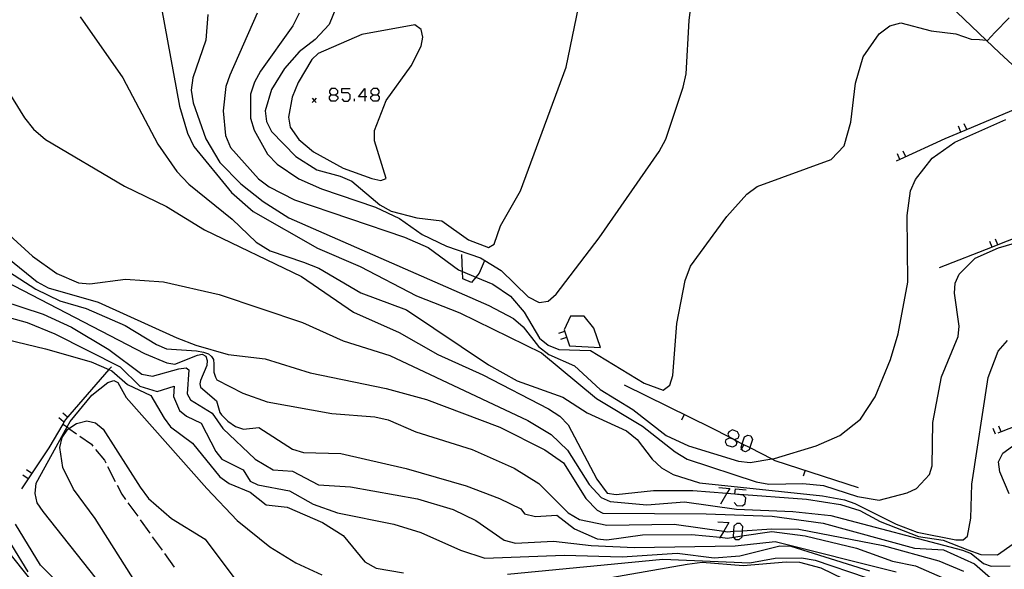
# Model space of a CAD drawing. Units: inches. Extents: x 667339 to 671065, y 4161280 to 4163666.
# Drawn here: x 669627 to 669745, y 4163482 to 4163548 of the extents above; entities that cross this region are included whole.
import ezdxf

# ---------------------------------------------------------------- set-up
doc = ezdxf.new("R2010")
doc.units = ezdxf.units.IN
doc.header["$MEASUREMENT"] = 0
doc.layers.add('Cartografia', color=7, linetype='Continuous')

# ---------------------------------------------------------------- blocks, each defined once
blk = doc.blocks.new('254')
at = {"layer": 'Cartografia', "color": 7, "linetype": 'Continuous'}
for points in [[(669664.06, 4163539.08), (669664.56, 4163539.08), (669664.83, 4163539.32), (669664.83, 4163539.55), (669664.56, 4163539.82), (669664.06, 4163539.82), (669663.83, 4163539.55), (669663.83, 4163539.32), (669664.06, 4163539.08)], [(669664.06, 4163538.32), (669663.83, 4163538.58), (669663.83, 4163538.82), (669664.06, 4163539.08)]]:
    blk.add_lwpolyline(points, dxfattribs=at)
blk = doc.blocks.new('255')
at = {"layer": 'Cartografia', "color": 7, "linetype": 'Continuous'}
for points in [[(669668.07, 4163538.82), (669667.34, 4163538.82), (669668.07, 4163539.82), (669668.07, 4163538.82)], [(669668.07, 4163538.82), (669668.07, 4163538.32)], [(669668.31, 4163538.82), (669668.07, 4163538.82)]]:
    blk.add_lwpolyline(points, dxfattribs=at)
blk = doc.blocks.new('256')
at = {"layer": 'Cartografia', "color": 7, "linetype": 'Continuous'}
for points in [[(669669.08, 4163539.08), (669669.58, 4163539.08), (669669.81, 4163539.32), (669669.81, 4163539.55), (669669.58, 4163539.82), (669669.08, 4163539.82), (669668.81, 4163539.55), (669668.81, 4163539.32), (669669.08, 4163539.08)], [(669669.08, 4163538.32), (669668.81, 4163538.58), (669668.81, 4163538.82), (669669.08, 4163539.08)]]:
    blk.add_lwpolyline(points, dxfattribs=at)
blk = doc.blocks.new('257')
at = {"layer": 'Cartografia', "color": 7, "linetype": 'Continuous'}
for points in [[(669711.52, 4163497.04), (669711.32, 4163497.47), (669711.42, 4163497.77), (669711.82, 4163497.97)], [(669711.82, 4163497.97), (669712.24, 4163497.84), (669712.46, 4163497.77), (669712.89, 4163497.97), (669712.99, 4163498.31), (669712.76, 4163498.71), (669712.16, 4163498.94), (669711.72, 4163498.71), (669711.62, 4163498.41), (669711.77, 4163498.08), (669711.82, 4163497.97)]]:
    blk.add_lwpolyline(points, dxfattribs=at)

msp = doc.modelspace()

# ---------------------------------------------------------------- linework, layer by layer
at = {"layer": 'Cartografia', "color": 7, "linetype": 'Continuous'}
for points in [[(669788.37, 4163481.65), (669785.94, 4163485.69), (669781.56, 4163492.98), (669775.35, 4163502.59), (669773.22, 4163506.68), (669768.32, 4163516.09), (669762.51, 4163525.77), (669754.79, 4163534.37), (669744.18, 4163544.12), (669742.61, 4163545.62), (669732.95, 4163554.85), (669725.33, 4163563.04), (669724.24, 4163564.22), (669716.3, 4163575.26), (669715.98, 4163575.71), (669707.16, 4163588.14), (669704.5, 4163592.03), (669700.24, 4163598.25), (669693.63, 4163608.88), (669690.33, 4163616.66), (669689.56, 4163621.56), (669688.4, 4163628.86), (669688.33, 4163637.86)], [(669664.78, 4163549.86), (669663.79, 4163547.51), (669662.12, 4163545.72), (669660.2, 4163544.24), (669658.44, 4163542.22), (669656.89, 4163539.73), (669656.14, 4163537.14), (669656.3, 4163535.86), (669656.9, 4163534.68), (669659.82, 4163531.68), (669662.32, 4163530.08), (669665.12, 4163529.33), (669666.53, 4163528.73), (669669.89, 4163525.89), (669671.24, 4163525.15), (669674.3, 4163524.34), (669677.31, 4163523.99), (669680.53, 4163521.69), (669682.91, 4163520.79), (669683.61, 4163521.17), (669684.36, 4163523.38), (669686.75, 4163527.58), (669692.21, 4163542.4), (669694.73, 4163554.59)], [(669642.98, 4163553.42), (669645.86, 4163537.7), (669646.8, 4163534.46), (669647.59, 4163532.88), (669652.08, 4163527.38), (669654.7, 4163525.09), (669662.41, 4163520.69), (669667.51, 4163518.5), (669674.29, 4163514.98), (669679.49, 4163512.97), (669689.27, 4163508.16), (669695.85, 4163502.69), (669701.37, 4163499.36), (669705.29, 4163496.29), (669706.75, 4163495.41), (669715.02, 4163492.71), (669716.52, 4163492.42), (669720.59, 4163492.49), (669723.1, 4163492.28), (669727.16, 4163490.96), (669729.75, 4163490.52), (669733.1, 4163491.38), (669734.23, 4163491.9), (669735.8, 4163493.56), (669736.11, 4163494.62), (669736.19, 4163499.8), (669737.23, 4163505.28), (669739.22, 4163510.12), (669739.36, 4163511.34), (669738.8, 4163515.3), (669738.89, 4163516.51), (669739.34, 4163517.59), (669741.28, 4163519.5), (669744.06, 4163520.73), (669750.38, 4163522.56)], [(669660.19, 4163548.84), (669659.44, 4163547.34), (669655.57, 4163541.92), (669654.83, 4163540.59), (669654.38, 4163539.16), (669654.37, 4163536.26), (669654.81, 4163534.84), (669656.42, 4163531.96), (669657.57, 4163530.78), (669660.18, 4163529.02), (669662.88, 4163527.81), (669669.34, 4163525.62), (669672.25, 4163524.26), (669674.97, 4163522.33), (669677.86, 4163520.95), (669681.95, 4163519.54), (669684.44, 4163518.03), (669687.66, 4163514.87), (669688.97, 4163514.2), (669690.06, 4163514.35), (669691.01, 4163515.17), (669696.17, 4163521.94), (669703.36, 4163532.3), (669704.19, 4163533.77), (669706.27, 4163539.97), (669706.62, 4163541.58), (669706.97, 4163547.98), (669707.39, 4163551.33)], [(669649.25, 4163548.68), (669649, 4163545.61), (669647.47, 4163541.09), (669647.27, 4163539.62), (669647.49, 4163538.13), (669649, 4163533.81), (669650.68, 4163530.96), (669653.22, 4163528.4), (669655.9, 4163526.28), (669658.98, 4163524.33), (669682.96, 4163513.82), (669685.92, 4163512.27), (669687.07, 4163511.29), (669688.91, 4163508.91), (669690.16, 4163507.94), (669693.21, 4163506.6), (669696.3, 4163503.76), (669700.24, 4163501.37), (669704.21, 4163498.24), (669706.88, 4163497), (669712.91, 4163495.19), (669714.31, 4163495.01), (669716.88, 4163495.44), (669717.22, 4163495.5), (669722.22, 4163497.01), (669725.05, 4163498.26), (669727.53, 4163500.2), (669729.27, 4163502.9), (669731.13, 4163507.37), (669732.03, 4163510.43), (669733.18, 4163516.63), (669733.12, 4163524.63), (669733.53, 4163527.55), (669734.1, 4163528.93), (669736.11, 4163531.5), (669738.82, 4163533.4), (669744.96, 4163536.12)], [(669655.17, 4163548.85), (669651.9, 4163541.41), (669651.4, 4163540.05), (669651.11, 4163537.17), (669651.39, 4163534.2), (669651.99, 4163532.78), (669655.32, 4163529.01), (669656.59, 4163528.05), (669659.64, 4163526.49), (669672.83, 4163522.03), (669675.68, 4163520.76), (669679.31, 4163518.09), (669679.8, 4163517.89), (669681.4, 4163517.22), (669683.44, 4163516.38), (669685.53, 4163514.93), (669687.17, 4163513.05), (669689.04, 4163509.93), (669690.06, 4163509.08), (669691.34, 4163508.57), (669695.16, 4163508.45), (669701.56, 4163504.51), (669703.85, 4163503.69), (669704.64, 4163504.27), (669705.01, 4163505.46), (669705.48, 4163511.67), (669706.5, 4163516.81), (669707.12, 4163518.54), (669711.49, 4163524.48), (669713.91, 4163527.15), (669715.14, 4163528.09), (669724, 4163531.33), (669725.56, 4163532.97), (669726.36, 4163535.79), (669726.94, 4163540.48), (669727.85, 4163543.63), (669729.75, 4163546.4), (669731.06, 4163547.35), (669732.37, 4163547.71), (669736.01, 4163546.75), (669738.97, 4163546.38), (669740.78, 4163545.74), (669741.81, 4163545.72), (669742.61, 4163545.62), (669742.77, 4163545.6), (669743.62, 4163546.55), (669745.37, 4163548.29)], [(669633.94, 4163548.4), (669639.06, 4163541.11), (669643.25, 4163533.15), (669645.53, 4163529.89), (669646.97, 4163528.35), (669652.16, 4163524.18), (669655.06, 4163521.41), (669656.74, 4163520.38), (669660.73, 4163519.04), (669662.57, 4163518.29), (669667.62, 4163515.36), (669673.06, 4163513.31), (669682.9, 4163506.72), (669686.34, 4163504.79), (669691.82, 4163502.83), (669694.74, 4163500.98), (669699.47, 4163498.81), (669700.73, 4163497.76), (669702.54, 4163495.4), (669703.64, 4163494.38), (669705.05, 4163493.56), (669708.2, 4163492.57), (669722.97, 4163491.03), (669725.6, 4163490.54), (669726.86, 4163490.12), (669731.79, 4163487.62), (669734.3, 4163486.67), (669738.96, 4163485.75), (669739.83, 4163485.76), (669740.36, 4163486.21), (669740.74, 4163488.36), (669740.87, 4163492.44), (669742.84, 4163505.19), (669744.05, 4163508.37), (669745.15, 4163509.63)], [(669667.73, 4163546.31), (669662.5, 4163544.01), (669661.72, 4163543.31), (669660.08, 4163540.56), (669659.38, 4163538.79), (669658.93, 4163536.41), (669659.11, 4163535.18), (669660.16, 4163533.73), (669661.91, 4163532.25), (669665.47, 4163530.3), (669668.92, 4163529.04), (669670.01, 4163528.81), (669670.65, 4163529.06), (669669.23, 4163533.57), (669669.25, 4163534.8), (669670.64, 4163538.41), (669673.63, 4163542.56), (669674.83, 4163544.9), (669675.04, 4163546), (669674.82, 4163546.91), (669674.06, 4163547.46), (669667.73, 4163546.31)], [(669624.53, 4163540.72), (669627.26, 4163536.3), (669628.36, 4163534.95), (669629.78, 4163533.73), (669639.27, 4163528.11), (669644.3, 4163525.7), (669648.84, 4163522.91), (669660.49, 4163517.29), (669666.73, 4163513.02), (669672.18, 4163510.58), (669676.83, 4163507.94), (669682.23, 4163505.51), (669690.11, 4163501.44), (669691.47, 4163500.55), (669692.48, 4163499.54), (669695.92, 4163493.01), (669697.16, 4163491.35), (669698.23, 4163491.2), (669702.7, 4163491.65), (669707.42, 4163491.65), (669711.51, 4163491.34), (669712.47, 4163491.27), (669721.06, 4163490.64), (669725.14, 4163489.97), (669727.45, 4163489.26), (669729.89, 4163487.95), (669734.46, 4163486.17), (669737.42, 4163485.7), (669740.41, 4163484.57), (669741.94, 4163483.98), (669743.96, 4163483.95), (669745.83, 4163485.26)], [(669665.33, 4163538.58), (669665.57, 4163538.32), (669666.07, 4163538.32), (669666.33, 4163538.58), (669666.33, 4163539.08), (669666.07, 4163539.32), (669665.33, 4163539.32), (669665.33, 4163539.82), (669666.33, 4163539.82)], [(669662.26, 4163538.66), (669662.01, 4163538.41), (669661.76, 4163538.16)], [(669661.76, 4163538.66), (669662.01, 4163538.41), (669662.26, 4163538.16)], [(669664.56, 4163539.08), (669664.83, 4163538.82), (669664.83, 4163538.58), (669664.56, 4163538.32), (669664.06, 4163538.32)], [(669666.84, 4163538.32), (669666.84, 4163538.58)], [(669669.58, 4163539.08), (669669.81, 4163538.82), (669669.81, 4163538.58), (669669.58, 4163538.32), (669669.08, 4163538.32)], [(669747.64, 4163538), (669739.56, 4163534.6), (669737.62, 4163533.79), (669732.26, 4163531.32), (669731.8, 4163531.11)], [(669739.56, 4163534.6), (669739.56, 4163534.6), (669739.27, 4163535.3)], [(669740.26, 4163534.9), (669739.96, 4163535.59)], [(669732.95, 4163531.64), (669732.63, 4163532.32)], [(669732.26, 4163531.32), (669732.26, 4163531.32), (669731.95, 4163532)], [(669620.37, 4163526.88), (669628.23, 4163519.74), (669631.14, 4163517.67), (669633.74, 4163516.54), (669635.11, 4163516.42), (669639.39, 4163516.97), (669643.93, 4163516.68), (669650.6, 4163515.15), (669660.61, 4163511.79), (669665.48, 4163509.61), (669671.06, 4163507.85), (669687.62, 4163500.04), (669690.43, 4163498.37), (669692.39, 4163496.49), (669694.98, 4163492.39), (669696.42, 4163490.84), (669697.49, 4163490.35), (669701.89, 4163489.96), (669706.4, 4163490.3), (669712.66, 4163489.44), (669719.4, 4163489.16), (669723.96, 4163488.67), (669739.77, 4163484.52), (669740.79, 4163484.12), (669742.26, 4163482.93), (669743.19, 4163482.59), (669745.47, 4163482.63)], [(669759.6, 4163523.81), (669753.31, 4163523.67), (669751.62, 4163523.38), (669750.88, 4163523.25), (669748.46, 4163522.84), (669744, 4163521.09), (669743.3, 4163520.81), (669736.95, 4163518.33)], [(669743.3, 4163520.81), (669743.3, 4163520.81), (669743.02, 4163521.51)], [(669744, 4163521.09), (669744, 4163521.09), (669743.72, 4163521.78)], [(669625.37, 4163519.42), (669628.78, 4163516.66), (669630.11, 4163515.93), (669636.11, 4163514.23), (669645.54, 4163509.97), (669647.83, 4163509.06), (669651.71, 4163507.96), (669656.14, 4163507.44), (669661.54, 4163505.76), (669670.64, 4163503.89), (669675.48, 4163502.58), (669684.29, 4163499.25), (669689.67, 4163496.54), (669691.89, 4163494.98), (669694.58, 4163490.69), (669695.94, 4163489.29), (669696.63, 4163488.93), (669709.02, 4163488.88), (669716.91, 4163488.58), (669723.04, 4163487.73), (669733.98, 4163484.74), (669737.46, 4163484.54), (669741.18, 4163482.87), (669744.67, 4163479.86)], [(669682.38, 4163519.11), (669681.79, 4163517.71), (669681.4, 4163517.22), (669680.86, 4163516.57), (669679.83, 4163517.03), (669679.8, 4163517.89), (669679.71, 4163519.94)], [(669620.73, 4163518.91), (669641.65, 4163508.09), (669644.34, 4163506.96), (669645.31, 4163506.8), (669648.03, 4163507.89)], [(669624.05, 4163518.71), (669628.62, 4163515.78), (669631.52, 4163514.37), (669634.65, 4163513.45), (669639.32, 4163511.44), (669643.1, 4163509.16), (669644.31, 4163508.65)], [(669624.5, 4163514.44), (669629.49, 4163512.8), (669632.89, 4163511.24), (669637.37, 4163508.57), (669641.32, 4163505.61), (669642.6, 4163505.37), (669645.77, 4163506.26), (669646.64, 4163506.36), (669646.99, 4163506.13), (669646.76, 4163503.24), (669647.18, 4163502.51), (669649.79, 4163500.91), (669651.06, 4163499.08), (669654.93, 4163495.41), (669657.07, 4163494.14), (669659.41, 4163493.97), (669662.52, 4163492.33)], [(669620.53, 4163513.76), (669627.59, 4163511.78), (669630.91, 4163510.44), (669638.75, 4163506.5), (669641.08, 4163504.18), (669643.16, 4163503.52), (669645.21, 4163504.17), (669645.15, 4163502.93), (669645.87, 4163501.26), (669646.68, 4163500.56), (669648.47, 4163499.75), (669650.22, 4163496.35), (669650.93, 4163495.41), (669653.5, 4163494.14), (669654.31, 4163492.8), (669655.24, 4163492.33), (669659.04, 4163491.64), (669661.89, 4163490.02), (669664.81, 4163488.98), (669671.56, 4163487.63), (669674.79, 4163486.65), (669679.55, 4163484.52), (669682.49, 4163483.57), (669691.98, 4163483.92), (669698.94, 4163483.71), (669705.55, 4163484.16), (669709.96, 4163483.58), (669713.07, 4163483.84), (669717.84, 4163485.03), (669719.16, 4163484.98), (669728.62, 4163482.04)], [(669615.66, 4163512.04), (669629.79, 4163508.63), (669635.25, 4163507.06), (669637.38, 4163506.15), (669637.74, 4163506), (669639.61, 4163504.36), (669642.43, 4163503.03), (669644.02, 4163500.32), (669644.76, 4163499.28), (669647.42, 4163497.33), (669650.69, 4163493.31), (669651.8, 4163492.52), (669654.31, 4163491.47), (669656.24, 4163489.95), (669658.75, 4163489.66), (669663, 4163487.81), (669665.5, 4163486.26), (669668.1, 4163483.13), (669669.42, 4163482.37), (669672.71, 4163481.81)], [(669696.34, 4163508.8), (669695.54, 4163511.13), (669694.4, 4163512.57), (669692.73, 4163512.57), (669691.97, 4163510.93), (669692.61, 4163508.99), (669696.34, 4163508.8)], [(669692.03, 4163510.71), (669691.31, 4163510.47)], [(669692.26, 4163509.99), (669691.55, 4163509.76)], [(669644.31, 4163508.65), (669647.88, 4163508.39), (669648.73, 4163508.23), (669649.34, 4163508.04), (669649.71, 4163507.73), (669649.93, 4163507.34), (669649.96, 4163506.81), (669649.98, 4163505.84), (669650.16, 4163505.26), (669650.35, 4163504.92), (669653.46, 4163503.31), (669656.36, 4163502.29), (669664.12, 4163500.87), (669669.28, 4163500.47), (669670.88, 4163500.13), (669674.19, 4163498.71), (669680.96, 4163496.56), (669685.99, 4163494.34), (669688.95, 4163492.51), (669692.47, 4163488.99), (669693.83, 4163488.18), (669697.1, 4163487.5), (669705.16, 4163487.62), (669711.12, 4163486.78), (669711.53, 4163486.72), (669712.33, 4163486.77), (669713.33, 4163486.83), (669716.87, 4163487.05), (669720.12, 4163487.02), (669730.24, 4163485.09), (669736.9, 4163483.22), (669739.86, 4163481.99)], [(669648.03, 4163507.89), (669648.57, 4163507.98), (669649.01, 4163507.76), (669649.18, 4163507.23), (669649.12, 4163506.62), (669648.38, 4163504.85), (669648.29, 4163504.45), (669648.38, 4163504.05), (669650.28, 4163502.4), (669650.71, 4163500.99), (669650.91, 4163500.73), (669651.66, 4163499.96), (669652.56, 4163499.34), (669653.05, 4163499.18), (669653.52, 4163499.03), (669655.35, 4163499.21), (669659.39, 4163496.63), (669660.72, 4163496.22), (669665.21, 4163496.1), (669673.05, 4163494.28), (669680.25, 4163492.21), (669684.25, 4163490.69), (669686.77, 4163489.47), (669687.23, 4163488.87), (669688.53, 4163488.55), (669691.12, 4163488.69), (669693.23, 4163487.05), (669695.94, 4163485.88), (669697.1, 4163485.75), (669701.38, 4163486.35), (669707.26, 4163486.41), (669710.71, 4163486.06), (669711.56, 4163485.97), (669712.32, 4163486.08), (669713.3, 4163486.22), (669716.88, 4163486.73), (669720.87, 4163486.25), (669727.06, 4163484.74), (669731.37, 4163483.18), (669734.12, 4163482.63), (669739.22, 4163480.4)], [(669766.71, 4163507.54), (669763.07, 4163506.06), (669759.29, 4163504.53), (669758.59, 4163504.24), (669755.36, 4163502.94), (669751.86, 4163501.58), (669751.16, 4163501.31), (669744.4, 4163498.69), (669743.99, 4163498.53)], [(669637.68, 4163506.5), (669637.38, 4163506.15), (669632.2, 4163500.18), (669631.88, 4163499.63), (669630.19, 4163496.77), (669627.71, 4163493.08), (669626.89, 4163491.86)], [(669635.91, 4163481.09), (669629.51, 4163489.14), (669628.8, 4163490.17), (669628.53, 4163491.3), (669628.67, 4163492.55), (669632.37, 4163499.28), (669632.73, 4163499.95), (669635.36, 4163503.07), (669637.27, 4163504.62), (669637.99, 4163504.84), (669638.46, 4163504.6), (669639.46, 4163502.81), (669649.15, 4163491.89), (669652.77, 4163488.07), (669656.68, 4163484.9), (669659.81, 4163483.01), (669662.92, 4163481.56)], [(669699.2, 4163504.31), (669709.67, 4163499.17), (669711.77, 4163498.08), (669712.24, 4163497.84), (669712.5, 4163497.71), (669713.34, 4163497.27), (669714.25, 4163496.8), (669716.88, 4163495.44), (669717.23, 4163495.26), (669727.26, 4163492.04)], [(669631.93, 4163499.88), (669631.37, 4163500.37)], [(669632.43, 4163500.45), (669631.86, 4163500.94)], [(669706.38, 4163500.78), (669706.04, 4163500.1)], [(669641.53, 4163479.18), (669635.74, 4163488.32), (669633.15, 4163491.81), (669631.87, 4163494.4), (669631.51, 4163496.81), (669631.8, 4163498.01), (669632.47, 4163499.03), (669632.6, 4163499.11), (669633.5, 4163499.7), (669634.73, 4163499.99), (669635.8, 4163499.79), (669636.69, 4163499.03), (669641.14, 4163492.05), (669642.13, 4163490.71), (669644.9, 4163488.3), (669648.94, 4163485.82), (669655.11, 4163477.56)], [(669631.87, 4163499.63), (669631.88, 4163499.63), (669632.37, 4163499.28), (669632.6, 4163499.11), (669633.5, 4163498.47)], [(669743.7, 4163498.4), (669743.42, 4163499.1)], [(669744.4, 4163498.68), (669744.4, 4163498.69), (669744.12, 4163499.37)], [(669633.9, 4163498.18), (669635.29, 4163497.2), (669635.48, 4163496.96)], [(669713.34, 4163497.27), (669713.63, 4163498.11), (669714.03, 4163498.31), (669714.36, 4163498.21), (669714.57, 4163497.77), (669714.25, 4163496.8), (669714.16, 4163496.53), (669713.73, 4163496.3), (669713.43, 4163496.4), (669713.27, 4163496.69), (669713.2, 4163496.84), (669713.34, 4163497.27)], [(669712.46, 4163497.77), (669712.5, 4163497.71), (669712.69, 4163497.37), (669712.56, 4163497.04), (669712.16, 4163496.84), (669711.52, 4163497.04)], [(669713.52, 4163497.17), (669713.27, 4163496.69), (669713.17, 4163496.5)], [(669745.35, 4163491.25), (669744.23, 4163493.88), (669744.07, 4163495.1), (669744.6, 4163496.13), (669746.92, 4163497.8)], [(669635.79, 4163496.57), (669636.85, 4163495.29), (669637, 4163494.98)], [(669637.23, 4163494.54), (669638.14, 4163492.76)], [(669627.71, 4163493.08), (669627.08, 4163493.5)], [(669628.13, 4163493.71), (669627.5, 4163494.12)], [(669720.87, 4163494.09), (669720.64, 4163493.37)], [(669638.37, 4163492.32), (669638.94, 4163491.22), (669639.38, 4163490.6)], [(669662.52, 4163492.33), (669666.38, 4163492.11), (669674.38, 4163490.68), (669678.67, 4163489.39), (669681.39, 4163488.05), (669684.79, 4163485.71), (669686.13, 4163485.34), (669690.7, 4163485.58), (669695.24, 4163485.07), (669700.41, 4163484.84), (669712.5, 4163485.03), (669717.27, 4163485.56), (669731.79, 4163481.93)], [(669710.52, 4163492.02), (669711.86, 4163491.92), (669711.51, 4163491.34), (669710.72, 4163490.02)], [(669712.39, 4163490.22), (669712.69, 4163489.85), (669713.36, 4163489.82), (669713.7, 4163490.12), (669713.76, 4163490.79), (669713.46, 4163491.12), (669712.46, 4163491.22), (669712.47, 4163491.27), (669712.53, 4163491.86), (669713.83, 4163491.76)], [(669639.67, 4163490.19), (669640.84, 4163488.57)], [(669630.49, 4163477.83), (669621.68, 4163488.92)], [(669633.04, 4163478.83), (669629.19, 4163482.71), (669626.19, 4163487.63)], [(669641.13, 4163488.16), (669642.3, 4163486.54)], [(669710.42, 4163487.91), (669711.72, 4163487.81), (669711.12, 4163486.78), (669710.71, 4163486.06), (669710.62, 4163485.91)], [(669713.3, 4163486.22), (669713.3, 4163486.07), (669712.93, 4163485.74), (669712.59, 4163485.77), (669712.32, 4163486.08), (669712.29, 4163486.11), (669712.33, 4163486.77), (669712.36, 4163487.44), (669712.73, 4163487.74), (669713.06, 4163487.74), (669713.36, 4163487.38), (669713.33, 4163486.83), (669713.3, 4163486.22)], [(669642.59, 4163486.13), (669643.76, 4163484.51)], [(669627.71, 4163481.91), (669625.74, 4163485.11)], [(669644.05, 4163484.1), (669645.22, 4163482.48)], [(669685.2, 4163481.64), (669703.8, 4163483.42), (669714.25, 4163483.01), (669717.27, 4163483.56), (669720.46, 4163483.59), (669722.1, 4163483.31), (669728.22, 4163481.24)], [(669696.65, 4163481.09), (669706.73, 4163482.84), (669708.55, 4163483.06), (669713.47, 4163482.69), (669718.59, 4163483.13), (669720.2, 4163483.09), (669722.78, 4163482.38), (669725.49, 4163481.07)]]:
    msp.add_lwpolyline(points, dxfattribs=at)

# ---------------------------------------------------------------- block references
at = {"layer": 'Cartografia'}
for name in ['254', '255', '256', '257']:
    msp.add_blockref(name, (0, 0), dxfattribs=at)

doc.saveas('drawing.dxf')
